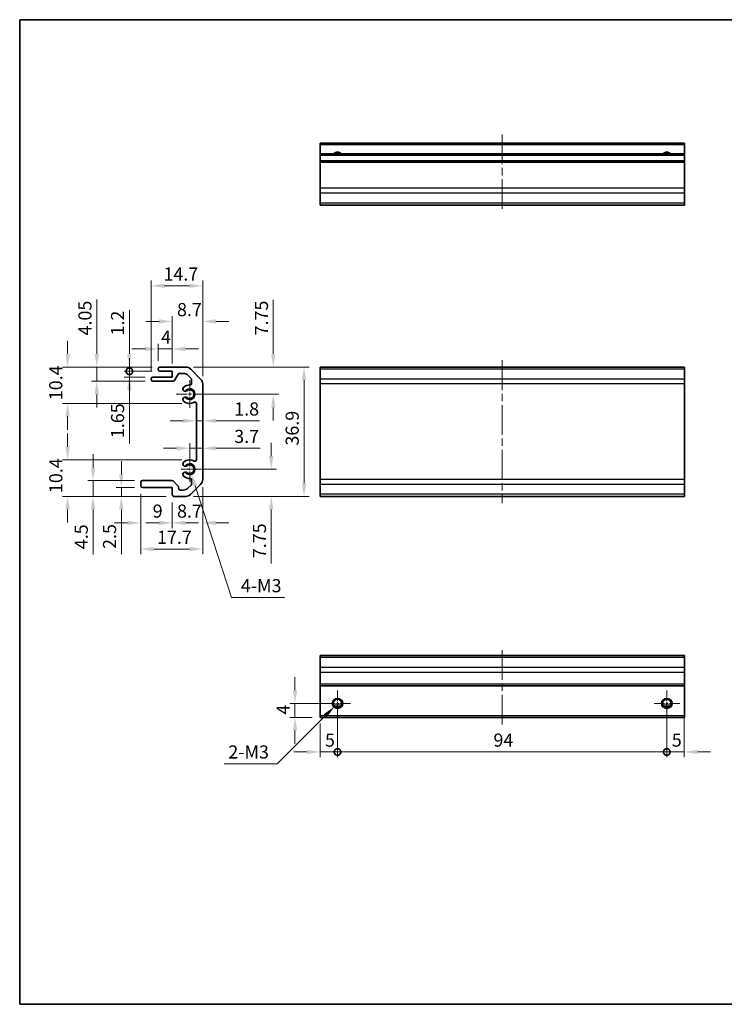
# Model space of a CAD drawing. Units: millimetres. Extents: x 44 to 3234, y 12 to 446.
# Drawn here: x 1237 to 1438, y 24 to 305 of the extents above; entities that cross this region are included whole.
import ezdxf

# ---------------------------------------------------------------- set-up
doc = ezdxf.new("R2010")
doc.units = ezdxf.units.MM
doc.header["$LTSCALE"] = 1.5
doc.linetypes.add('CHAIN', pattern=[0.3543, 0.2362, -0.0295, 0.0591, -0.0295])
doc.layers.get('Defpoints').update_dxf_attribs({"lineweight": 25})
for name, color, linetype, lineweight in [('Border (ISO)', 7, 'Continuous', 35), ('Center Mark (ISO)', 131, 'Continuous', 18), ('Centerline (ISO)', 131, 'Continuous', 18), ('Dimension (ISO)', 7, 'Continuous', 18), ('Dimension (ISO) @ 1', 7, 'Continuous', 18), ('Visible (ISO)', 7, 'Continuous', 35), ('Visible Narrow (ISO)', 7, 'Continuous', 25)]:
    doc.layers.add(name, color=color, linetype=linetype, lineweight=lineweight)
doc.styles.add('Note Text (TK)', font='txt')
doc.dimstyles.new('Default - Method 1b (TK)', dxfattribs={"dimscale": 1.5, "dimtxt": 2.5, "dimasz": 2.5, "dimexe": 1, "dimexo": 1.5, "dimgap": 1, "dimtad": 1, "dimtoh": 1, "dimrnd": 1e-08, "dimdsep": 46, "dimtxsty": 'Note Text (TK)', "dimcen": 0.09, "dimdle": 5, "dimclrd": 100, "dimclre": 100, "dimclrt": 7, "dimadec": 1, "dimazin": 1, "dimtfac": 1, "dimtmove": 0, "dimatfit": 3, "dimfxl": 1, "dimtolj": 1, "dimlwd": -1, "dimlwe": -1, "dimarcsym": 0})

# ---------------------------------------------------------------- blocks, each defined once
blk = doc.blocks.new('図面枠 tk図枠')
at = {"layer": 'Border (ISO)'}
for p, q in [((14.5, 289), (405.5, 289)), ((14.5, 289), (14.5, 8)), ((405.5, 289), (405.5, 8)), ((14.5, 8), (405.5, 8))]:
    blk.add_line(p, q, dxfattribs=at)
blk = doc.blocks.new('*D31')
at = {"layer": 'Defpoints', "color": 0}
for p in [(1283.91, 205.87), (1285.04, 198.12), (1308.89, 198.12)]:
    blk.add_point(p, dxfattribs=at)
at = {"layer": 'Dimension (ISO)', "color": 100}
for p, q in [((1308.89, 209.62), (1308.89, 225.05)), ((1286.16, 205.87), (1310.39, 205.87)), ((1287.29, 198.12), (1310.39, 198.12)), ((1308.89, 194.37), (1308.89, 190.62))]:
    blk.add_line(p, q, dxfattribs=at)
for points in [[(1308.26, 209.62), (1309.51, 209.62), (1308.89, 205.87)], [(1308.26, 194.37), (1309.51, 194.37), (1308.89, 198.12)]]:
    blk.add_solid(points, dxfattribs=at)
at = {"layer": 'Dimension (ISO)', "color": 7, "insert": (1305.51, 214.9), "char_height": 3.75, "attachment_point": 4, "rotation": 90, "style": 'Note Text (TK)'}
blk.add_mtext('\\A1;7.75', dxfattribs=at)
blk = doc.blocks.new('*D32')
at = {"layer": 'Defpoints', "color": 0}
for p in [(1283.91, 205.87), (1283.91, 168.97), (1317.67, 168.97)]:
    blk.add_point(p, dxfattribs=at)
at = {"layer": 'Dimension (ISO)', "color": 100}
for p, q in [((1286.16, 205.87), (1319.17, 205.87)), ((1317.67, 202.12), (1317.67, 172.72)), ((1286.16, 168.97), (1319.17, 168.97))]:
    blk.add_line(p, q, dxfattribs=at)
for points in [[(1317.04, 202.12), (1318.29, 202.12), (1317.67, 205.87)], [(1317.04, 172.72), (1318.29, 172.72), (1317.67, 168.97)]]:
    blk.add_solid(points, dxfattribs=at)
at = {"layer": 'Dimension (ISO)', "color": 7, "insert": (1314.29, 183.45), "char_height": 3.75, "attachment_point": 4, "rotation": 90, "style": 'Note Text (TK)'}
blk.add_mtext('\\A1;36.9', dxfattribs=at)
blk = doc.blocks.new('*D33')
at = {"layer": 'Defpoints', "color": 0}
for p in [(1286.94, 189.68), (1288.74, 190.52), (1288.74, 187.42)]:
    blk.add_point(p, dxfattribs=at)
at = {"layer": 'Dimension (ISO)', "color": 100}
for p, q in [((1283.19, 190.52), (1279.44, 190.52)), ((1286.94, 190.52), (1288.74, 190.52)), ((1292.49, 190.52), (1304.97, 190.52))]:
    blk.add_line(p, q, dxfattribs=at)
for points in [[(1283.19, 191.15), (1283.19, 189.9), (1286.94, 190.52)], [(1292.49, 191.15), (1292.49, 189.9), (1288.74, 190.52)]]:
    blk.add_solid(points, dxfattribs=at)
at = {"layer": 'Dimension (ISO)', "color": 7, "insert": (1297.74, 193.9), "char_height": 3.75, "attachment_point": 4, "style": 'Note Text (TK)'}
blk.add_mtext('\\A1;1.8', dxfattribs=at)
blk = doc.blocks.new('*D34')
at = {"layer": 'Defpoints', "color": 0}
for p in [(1288.74, 182.85), (1288.74, 182.69), (1285.04, 176.72)]:
    blk.add_point(p, dxfattribs=at)
at = {"layer": 'Dimension (ISO)', "color": 100}
for p, q in [((1281.29, 182.69), (1277.54, 182.69)), ((1285.04, 178.97), (1285.04, 184.19)), ((1285.04, 182.69), (1288.74, 182.69)), ((1292.49, 182.69), (1305.18, 182.69))]:
    blk.add_line(p, q, dxfattribs=at)
for points in [[(1281.29, 183.32), (1281.29, 182.07), (1285.04, 182.69)], [(1292.49, 183.32), (1292.49, 182.07), (1288.74, 182.69)]]:
    blk.add_solid(points, dxfattribs=at)
at = {"layer": 'Dimension (ISO)', "color": 7, "insert": (1297.74, 186.07), "char_height": 3.75, "attachment_point": 4, "style": 'Note Text (TK)'}
blk.add_mtext('\\A1;3.7', dxfattribs=at)
blk = doc.blocks.new('*D35')
at = {"layer": 'Defpoints', "color": 0}
for p in [(1280.04, 218.89), (1280.04, 204.67), (1288.74, 201.04)]:
    blk.add_point(p, dxfattribs=at)
at = {"layer": 'Dimension (ISO)', "color": 100}
for p, q in [((1280.04, 206.92), (1280.04, 220.39)), ((1288.74, 203.29), (1288.74, 220.39)), ((1276.29, 218.89), (1272.54, 218.89)), ((1292.49, 218.89), (1296.24, 218.89))]:
    blk.add_line(p, q, dxfattribs=at)
for points in [[(1276.29, 219.51), (1276.29, 218.26), (1280.04, 218.89)], [(1292.49, 219.51), (1292.49, 218.26), (1288.74, 218.89)]]:
    blk.add_solid(points, dxfattribs=at)
at = {"layer": 'Dimension (ISO)', "color": 7, "insert": (1281.41, 222.26), "char_height": 3.75, "attachment_point": 4, "style": 'Note Text (TK)'}
blk.add_mtext('\\A1;8.7', dxfattribs=at)
blk = doc.blocks.new('*D36')
at = {"layer": 'Defpoints', "color": 0}
for p in [(1280.04, 211.02), (1276.04, 205.37), (1280.04, 204.67)]:
    blk.add_point(p, dxfattribs=at)
at = {"layer": 'Dimension (ISO)', "color": 100}
for p, q in [((1272.29, 211.02), (1268.54, 211.02)), ((1276.04, 207.62), (1276.04, 212.52)), ((1276.04, 211.02), (1280.04, 211.02)), ((1280.04, 206.92), (1280.04, 212.52)), ((1283.79, 211.02), (1287.54, 211.02))]:
    blk.add_line(p, q, dxfattribs=at)
for points in [[(1272.29, 211.64), (1272.29, 210.39), (1276.04, 211.02)], [(1283.79, 211.64), (1283.79, 210.39), (1280.04, 211.02)]]:
    blk.add_solid(points, dxfattribs=at)
at = {"layer": 'Dimension (ISO)', "color": 7, "insert": (1276.86, 214.39), "char_height": 3.75, "attachment_point": 4, "style": 'Note Text (TK)'}
blk.add_mtext('\\A1;4', dxfattribs=at)
blk = doc.blocks.new('*D37')
at = {"layer": 'Defpoints', "color": 0}
for p in [(1274.04, 229.05), (1274.04, 202.52), (1288.74, 201.04)]:
    blk.add_point(p, dxfattribs=at)
at = {"layer": 'Dimension (ISO)', "color": 100}
for p, q in [((1274.04, 204.77), (1274.04, 230.55)), ((1288.74, 203.29), (1288.74, 230.55)), ((1284.99, 229.05), (1277.79, 229.05))]:
    blk.add_line(p, q, dxfattribs=at)
for points in [[(1277.79, 229.67), (1277.79, 228.42), (1274.04, 229.05)], [(1284.99, 229.67), (1284.99, 228.42), (1288.74, 229.05)]]:
    blk.add_solid(points, dxfattribs=at)
at = {"layer": 'Dimension (ISO)', "color": 7, "insert": (1277.54, 232.42), "char_height": 3.75, "attachment_point": 4, "style": 'Note Text (TK)'}
blk.add_mtext('\\A1;14.7', dxfattribs=at)
blk = doc.blocks.new('_DotSmall')
at = {"color": 0, "linetype": 'ByBlock', "const_width": 0.5}
blk.add_lwpolyline([(-0.0625, 0, 1), (0.0625, 0, 1)], format="xyb", close=True, dxfattribs=at)
blk = doc.blocks.new('*D38')
at = {"layer": 'Defpoints', "color": 0}
for p in [(1276.54, 205.87), (1267.82, 204.67), (1276.54, 204.67)]:
    blk.add_point(p, dxfattribs=at)
at = {"layer": 'Dimension (ISO)', "color": 100}
for p, q in [((1267.82, 209.62), (1267.82, 222.08)), ((1274.29, 205.87), (1266.32, 205.87)), ((1267.82, 204.67), (1267.82, 205.87)), ((1274.29, 204.67), (1266.32, 204.67)), ((1267.82, 204.67), (1267.82, 197.17))]:
    blk.add_line(p, q, dxfattribs=at)
blk.add_solid([(1267.19, 209.62), (1268.44, 209.62), (1267.82, 205.87)], dxfattribs=at)
at = {"layer": 'Dimension (ISO)', "color": 100, "xscale": 3.75, "yscale": 3.75, "zscale": 3.75, "rotation": 90}
blk.add_blockref('_DotSmall', (1267.82, 204.67), dxfattribs=at)
at = {"layer": 'Dimension (ISO)', "color": 7, "insert": (1264.44, 214.87), "char_height": 3.75, "attachment_point": 4, "rotation": 90, "style": 'Note Text (TK)'}
blk.add_mtext('\\A1;1.2', dxfattribs=at)
blk = doc.blocks.new('*D39')
at = {"layer": 'Defpoints', "color": 0}
for p in [(1267.82, 203.02), (1274.54, 203.02), (1276.54, 204.67)]:
    blk.add_point(p, dxfattribs=at)
at = {"layer": 'Dimension (ISO)', "color": 100}
for p, q in [((1267.82, 204.67), (1267.82, 208.42)), ((1274.29, 204.67), (1266.32, 204.67)), ((1272.29, 203.02), (1266.32, 203.02)), ((1267.82, 204.67), (1267.82, 203.02)), ((1267.82, 199.27), (1267.82, 184.08))]:
    blk.add_line(p, q, dxfattribs=at)
blk.add_solid([(1267.19, 199.27), (1268.44, 199.27), (1267.82, 203.02)], dxfattribs=at)
at = {"layer": 'Dimension (ISO)', "color": 100, "xscale": 3.75, "yscale": 3.75, "zscale": 3.75, "rotation": 270}
blk.add_blockref('_DotSmall', (1267.82, 204.67), dxfattribs=at)
at = {"layer": 'Dimension (ISO)', "color": 7, "insert": (1264.44, 185.58), "char_height": 3.75, "attachment_point": 4, "rotation": 90, "style": 'Note Text (TK)'}
blk.add_mtext('\\A1;1.65', dxfattribs=at)
blk = doc.blocks.new('*D40')
at = {"layer": 'Defpoints', "color": 0}
for p in [(1276.54, 205.87), (1258.51, 201.82), (1274.54, 201.82)]:
    blk.add_point(p, dxfattribs=at)
at = {"layer": 'Dimension (ISO)', "color": 100}
for p, q in [((1258.51, 209.62), (1258.51, 225.19)), ((1274.29, 205.87), (1257.01, 205.87)), ((1258.51, 201.82), (1258.51, 205.87)), ((1272.29, 201.82), (1257.01, 201.82)), ((1258.51, 198.07), (1258.51, 194.32))]:
    blk.add_line(p, q, dxfattribs=at)
for points in [[(1257.88, 209.62), (1259.13, 209.62), (1258.51, 205.87)], [(1257.88, 198.07), (1259.13, 198.07), (1258.51, 201.82)]]:
    blk.add_solid(points, dxfattribs=at)
at = {"layer": 'Dimension (ISO)', "color": 7, "insert": (1255.13, 214.87), "char_height": 3.75, "attachment_point": 4, "rotation": 90, "style": 'Note Text (TK)'}
blk.add_mtext('\\A1;4.05', dxfattribs=at)
blk = doc.blocks.new('*D41')
at = {"layer": 'Defpoints', "color": 0}
for p in [(1276.54, 205.87), (1250.19, 195.47), (1285.04, 195.47)]:
    blk.add_point(p, dxfattribs=at)
at = {"layer": 'Dimension (ISO)', "color": 100}
for p, q in [((1250.19, 209.62), (1250.19, 213.37)), ((1274.29, 205.87), (1248.69, 205.87)), ((1282.79, 195.47), (1248.69, 195.47)), ((1250.19, 191.72), (1250.19, 187.97))]:
    blk.add_line(p, q, dxfattribs=at)
for points in [[(1249.56, 209.62), (1250.81, 209.62), (1250.19, 205.87)], [(1249.56, 191.72), (1250.81, 191.72), (1250.19, 195.47)]]:
    blk.add_solid(points, dxfattribs=at)
at = {"layer": 'Dimension (ISO)', "color": 7, "insert": (1246.81, 196.4), "char_height": 3.75, "attachment_point": 4, "rotation": 90, "style": 'Note Text (TK)'}
blk.add_mtext('\\A1;10.4', dxfattribs=at)
blk = doc.blocks.new('*D42')
at = {"layer": 'Defpoints', "color": 0}
for p in [(1288.74, 173.8), (1280.04, 169.47), (1280.04, 161.39)]:
    blk.add_point(p, dxfattribs=at)
at = {"layer": 'Dimension (ISO)', "color": 100}
for p, q in [((1288.74, 171.55), (1288.74, 159.89)), ((1280.04, 167.22), (1280.04, 159.89)), ((1276.29, 161.39), (1272.54, 161.39)), ((1292.49, 161.39), (1296.24, 161.39))]:
    blk.add_line(p, q, dxfattribs=at)
for points in [[(1276.29, 162.01), (1276.29, 160.76), (1280.04, 161.39)], [(1292.49, 162.01), (1292.49, 160.76), (1288.74, 161.39)]]:
    blk.add_solid(points, dxfattribs=at)
at = {"layer": 'Dimension (ISO)', "color": 7, "insert": (1281.41, 164.76), "char_height": 3.75, "attachment_point": 4, "style": 'Note Text (TK)'}
blk.add_mtext('\\A1;8.7', dxfattribs=at)
blk = doc.blocks.new('*D43')
at = {"layer": 'Defpoints', "color": 0}
for p in [(1271.04, 171.97), (1280.04, 169.47), (1271.04, 161.39)]:
    blk.add_point(p, dxfattribs=at)
at = {"layer": 'Dimension (ISO)', "color": 100}
for p, q in [((1271.04, 169.72), (1271.04, 159.89)), ((1280.04, 167.22), (1280.04, 159.89)), ((1267.29, 161.39), (1263.54, 161.39)), ((1283.79, 161.39), (1287.54, 161.39))]:
    blk.add_line(p, q, dxfattribs=at)
for points in [[(1267.29, 162.01), (1267.29, 160.76), (1271.04, 161.39)], [(1283.79, 162.01), (1283.79, 160.76), (1280.04, 161.39)]]:
    blk.add_solid(points, dxfattribs=at)
at = {"layer": 'Dimension (ISO)', "color": 7, "insert": (1274.47, 164.76), "char_height": 3.75, "attachment_point": 4, "style": 'Note Text (TK)'}
blk.add_mtext('\\A1;9', dxfattribs=at)
blk = doc.blocks.new('*D44')
at = {"layer": 'Defpoints', "color": 0}
for p in [(1271.04, 171.97), (1288.74, 173.8), (1271.04, 153.92)]:
    blk.add_point(p, dxfattribs=at)
at = {"layer": 'Dimension (ISO)', "color": 100}
for p, q in [((1288.74, 171.55), (1288.74, 152.42)), ((1271.04, 169.72), (1271.04, 152.42)), ((1284.99, 153.92), (1274.79, 153.92))]:
    blk.add_line(p, q, dxfattribs=at)
for points in [[(1274.79, 154.54), (1274.79, 153.29), (1271.04, 153.92)], [(1284.99, 154.54), (1284.99, 153.29), (1288.74, 153.92)]]:
    blk.add_solid(points, dxfattribs=at)
at = {"layer": 'Dimension (ISO)', "color": 7, "insert": (1275.7, 157.29), "char_height": 3.75, "attachment_point": 4, "style": 'Note Text (TK)'}
blk.add_mtext('\\A1;17.7', dxfattribs=at)
blk = doc.blocks.new('*D45')
at = {"layer": 'Defpoints', "color": 0}
for p in [(1265.52, 171.47), (1271.54, 171.47), (1280.54, 168.97)]:
    blk.add_point(p, dxfattribs=at)
at = {"layer": 'Dimension (ISO)', "color": 100}
for p, q in [((1265.52, 175.22), (1265.52, 178.97)), ((1269.29, 171.47), (1264.02, 171.47)), ((1265.52, 171.47), (1265.52, 168.97)), ((1278.29, 168.97), (1264.02, 168.97)), ((1265.52, 165.22), (1265.52, 152.46))]:
    blk.add_line(p, q, dxfattribs=at)
for points in [[(1264.9, 175.22), (1266.15, 175.22), (1265.52, 171.47)], [(1264.9, 165.22), (1266.15, 165.22), (1265.52, 168.97)]]:
    blk.add_solid(points, dxfattribs=at)
at = {"layer": 'Dimension (ISO)', "color": 7, "insert": (1262.15, 153.96), "char_height": 3.75, "attachment_point": 4, "rotation": 90, "style": 'Note Text (TK)'}
blk.add_mtext('\\A1;2.5', dxfattribs=at)
blk = doc.blocks.new('*D46')
at = {"layer": 'Defpoints', "color": 0}
for p in [(1257.44, 173.47), (1271.54, 173.47), (1280.54, 168.97)]:
    blk.add_point(p, dxfattribs=at)
at = {"layer": 'Dimension (ISO)', "color": 100}
for p, q in [((1257.44, 177.22), (1257.44, 180.97)), ((1269.29, 173.47), (1255.94, 173.47)), ((1257.44, 173.47), (1257.44, 168.97)), ((1278.29, 168.97), (1255.94, 168.97)), ((1257.44, 165.22), (1257.44, 152.38))]:
    blk.add_line(p, q, dxfattribs=at)
for points in [[(1256.82, 177.22), (1258.07, 177.22), (1257.44, 173.47)], [(1256.82, 165.22), (1258.07, 165.22), (1257.44, 168.97)]]:
    blk.add_solid(points, dxfattribs=at)
at = {"layer": 'Dimension (ISO)', "color": 7, "insert": (1254.07, 153.88), "char_height": 3.75, "attachment_point": 4, "rotation": 90, "style": 'Note Text (TK)'}
blk.add_mtext('\\A1;4.5', dxfattribs=at)
blk = doc.blocks.new('*D47')
at = {"layer": 'Defpoints', "color": 0}
for p in [(1250.19, 179.37), (1285.04, 179.37), (1280.54, 168.97)]:
    blk.add_point(p, dxfattribs=at)
at = {"layer": 'Dimension (ISO)', "color": 100}
for p, q in [((1250.19, 183.12), (1250.19, 186.87)), ((1282.79, 179.37), (1248.69, 179.37)), ((1278.29, 168.97), (1248.69, 168.97)), ((1250.19, 165.22), (1250.19, 161.47))]:
    blk.add_line(p, q, dxfattribs=at)
for points in [[(1249.56, 183.12), (1250.81, 183.12), (1250.19, 179.37)], [(1249.56, 165.22), (1250.81, 165.22), (1250.19, 168.97)]]:
    blk.add_solid(points, dxfattribs=at)
at = {"layer": 'Dimension (ISO)', "color": 7, "insert": (1246.81, 169.9), "char_height": 3.75, "attachment_point": 4, "rotation": 90, "style": 'Note Text (TK)'}
blk.add_mtext('\\A1;10.4', dxfattribs=at)
blk = doc.blocks.new('*D48')
at = {"layer": 'Defpoints', "color": 0}
for p in [(1315.09, 109.86), (1327.23, 109.86), (1322.23, 105.86)]:
    blk.add_point(p, dxfattribs=at)
at = {"layer": 'Dimension (ISO)', "color": 100}
for p, q in [((1315.09, 113.61), (1315.09, 117.36)), ((1324.98, 109.86), (1313.59, 109.86)), ((1315.09, 105.86), (1315.09, 109.86)), ((1319.98, 105.86), (1313.59, 105.86)), ((1315.09, 102.11), (1315.09, 98.36))]:
    blk.add_line(p, q, dxfattribs=at)
for points in [[(1314.47, 113.61), (1315.72, 113.61), (1315.09, 109.86)], [(1314.47, 102.11), (1315.72, 102.11), (1315.09, 105.86)]]:
    blk.add_solid(points, dxfattribs=at)
at = {"layer": 'Dimension (ISO)', "color": 7, "insert": (1311.72, 106.68), "char_height": 3.75, "attachment_point": 4, "rotation": 90, "style": 'Note Text (TK)'}
blk.add_mtext('\\A1;4', dxfattribs=at)
blk = doc.blocks.new('*D49')
at = {"layer": 'Defpoints', "color": 0}
for p in [(1327.23, 109.86), (1322.23, 106.36), (1327.23, 96.02)]:
    blk.add_point(p, dxfattribs=at)
at = {"layer": 'Dimension (ISO)', "color": 100}
for p, q in [((1327.23, 107.61), (1327.23, 94.52)), ((1322.23, 104.11), (1322.23, 94.52)), ((1318.48, 96.02), (1314.73, 96.02)), ((1322.23, 96.02), (1327.23, 96.02)), ((1327.23, 96.02), (1330.98, 96.02))]:
    blk.add_line(p, q, dxfattribs=at)
blk.add_solid([(1318.48, 96.65), (1318.48, 95.4), (1322.23, 96.02)], dxfattribs=at)
at = {"layer": 'Dimension (ISO)', "color": 100, "xscale": 3.75, "yscale": 3.75, "zscale": 3.75, "rotation": 180}
blk.add_blockref('_DotSmall', (1327.23, 96.02), dxfattribs=at)
at = {"layer": 'Dimension (ISO)', "color": 7, "insert": (1323.65, 99.4), "char_height": 3.75, "attachment_point": 4, "style": 'Note Text (TK)'}
blk.add_mtext('\\A1;5', dxfattribs=at)
blk = doc.blocks.new('*D50')
at = {"layer": 'Defpoints', "color": 0}
for p in [(1327.23, 109.86), (1421.23, 109.86), (1421.23, 96.02)]:
    blk.add_point(p, dxfattribs=at)
at = {"layer": 'Dimension (ISO)', "color": 100}
for p, q in [((1327.23, 107.61), (1327.23, 94.52)), ((1421.23, 107.61), (1421.23, 94.52)), ((1327.23, 96.02), (1421.23, 96.02))]:
    blk.add_line(p, q, dxfattribs=at)
at = {"layer": 'Dimension (ISO)', "color": 100, "xscale": 3.75, "yscale": 3.75, "zscale": 3.75, "rotation": 180}
blk.add_blockref('_DotSmall', (1327.23, 96.02), dxfattribs=at)
at = {"layer": 'Dimension (ISO)', "color": 100, "xscale": 3.75, "yscale": 3.75, "zscale": 3.75}
blk.add_blockref('_DotSmall', (1421.23, 96.02), dxfattribs=at)
at = {"layer": 'Dimension (ISO)', "color": 7, "insert": (1371.74, 99.4), "char_height": 3.75, "attachment_point": 4, "style": 'Note Text (TK)'}
blk.add_mtext('\\A1;94', dxfattribs=at)
blk = doc.blocks.new('*D51')
at = {"layer": 'Defpoints', "color": 0}
for p in [(1421.23, 109.86), (1426.23, 109.36), (1426.23, 96.02)]:
    blk.add_point(p, dxfattribs=at)
at = {"layer": 'Dimension (ISO)', "color": 100}
for p, q in [((1421.23, 107.61), (1421.23, 94.52)), ((1426.23, 107.11), (1426.23, 94.52)), ((1421.23, 96.02), (1417.48, 96.02)), ((1421.23, 96.02), (1426.23, 96.02)), ((1429.98, 96.02), (1433.73, 96.02))]:
    blk.add_line(p, q, dxfattribs=at)
blk.add_solid([(1429.98, 96.65), (1429.98, 95.4), (1426.23, 96.02)], dxfattribs=at)
at = {"layer": 'Dimension (ISO)', "color": 100, "xscale": 3.75, "yscale": 3.75, "zscale": 3.75}
blk.add_blockref('_DotSmall', (1421.23, 96.02), dxfattribs=at)
at = {"layer": 'Dimension (ISO)', "color": 7, "insert": (1422.65, 99.4), "char_height": 3.75, "attachment_point": 4, "style": 'Note Text (TK)'}
blk.add_mtext('\\A1;5', dxfattribs=at)
blk = doc.blocks.new('*D52')
at = {"layer": 'Defpoints', "color": 0}
for p in [(1328.1, 110.73), (1326.37, 108.99)]:
    blk.add_point(p, dxfattribs=at)
at = {"layer": 'Dimension (ISO)', "color": 100}
for p, q in [((1327.1, 109.86), (1327.37, 109.86)), ((1327.23, 109.73), (1327.23, 110)), ((1310.02, 92.64), (1323.71, 106.34)), ((1294.9, 92.64), (1310.02, 92.64))]:
    blk.add_line(p, q, dxfattribs=at)
blk.add_solid([(1323.27, 106.78), (1324.16, 105.9), (1326.37, 108.99)], dxfattribs=at)
at = {"layer": 'Dimension (ISO)', "color": 7, "insert": (1294.9, 96.02), "char_height": 3.75, "attachment_point": 4, "style": 'Note Text (TK)'}
blk.add_mtext('\\A1; 2-M3', dxfattribs=at)
blk = doc.blocks.new('*D53')
at = {"layer": 'Defpoints', "color": 0}
for p in [(1285.04, 176.72), (1285.44, 175.51)]:
    blk.add_point(p, dxfattribs=at)
at = {"layer": 'Dimension (ISO)', "color": 100}
for p, q in [((1296.99, 140.1), (1286.6, 171.94)), ((1312.1, 140.1), (1296.99, 140.1))]:
    blk.add_line(p, q, dxfattribs=at)
blk.add_solid([(1287.19, 172.14), (1286, 171.75), (1285.44, 175.51)], dxfattribs=at)
at = {"layer": 'Dimension (ISO)', "color": 7, "insert": (1298.49, 143.47), "char_height": 3.75, "attachment_point": 4, "style": 'Note Text (TK)'}
blk.add_mtext('\\A1; 4-M3', dxfattribs=at)
blk = doc.blocks.new('*D55')
at = {"layer": 'Defpoints', "color": 0}
for p in [(1285.04, 176.72), (1283.91, 168.97), (1308.31, 168.97)]:
    blk.add_point(p, dxfattribs=at)
at = {"layer": 'Dimension (ISO)', "color": 100}
for p, q in [((1308.31, 180.47), (1308.31, 184.22)), ((1287.29, 176.72), (1309.81, 176.72)), ((1286.16, 168.97), (1309.81, 168.97)), ((1308.31, 165.22), (1308.31, 149.82))]:
    blk.add_line(p, q, dxfattribs=at)
for points in [[(1307.69, 180.47), (1308.94, 180.47), (1308.31, 176.72)], [(1307.69, 165.22), (1308.94, 165.22), (1308.31, 168.97)]]:
    blk.add_solid(points, dxfattribs=at)
at = {"layer": 'Dimension (ISO)', "color": 7, "insert": (1304.94, 151.32), "char_height": 3.75, "attachment_point": 4, "rotation": 90, "style": 'Note Text (TK)'}
blk.add_mtext('\\A1;7.75', dxfattribs=at)

msp = doc.modelspace()

# ---------------------------------------------------------------- linework, layer by layer
at = {"layer": 'Center Mark (ISO)', "linetype": 'CHAIN', "ltscale": 8.990679}
for p, q in [((1285.0403, 202.1661), (1285.0403, 194.0751)), ((1289.0858, 198.1206), (1280.9948, 198.1206))]:
    msp.add_line(p, q, dxfattribs=at)
at = {"layer": 'Center Mark (ISO)', "linetype": 'CHAIN', "ltscale": 8.389516}
msp.add_line((1285.0403, 180.4956), (1285.0403, 172.9456), dxfattribs=at)
at = {"layer": 'Center Mark (ISO)', "linetype": 'CHAIN', "ltscale": 6.972726}
msp.add_line((1288.8153, 176.7206), (1282.5403, 176.7206), dxfattribs=at)
at = {"layer": 'Center Mark (ISO)', "linetype": 'CHAIN', "ltscale": 8.288396}
for p, q in [((1327.2345, 113.5903), (1327.2345, 106.1313)), ((1421.2345, 113.5903), (1421.2345, 106.1313)), ((1330.964, 109.8608), (1323.505, 109.8608)), ((1424.964, 109.8608), (1417.505, 109.8608))]:
    msp.add_line(p, q, dxfattribs=at)
at = {"layer": 'Centerline (ISO)', "linetype": 'CHAIN', "ltscale": 23.990969}
for p, q in [((1374.2345, 272.2439), (1374.2345, 250.1297)), ((1374.2345, 207.7848), (1374.2345, 167.0564)), ((1374.2345, 103.8608), (1374.2345, 125.475))]:
    msp.add_line(p, q, dxfattribs=at)
at = {"layer": 'Visible (ISO)'}
for p, q in [((1426.2345, 269.7439), (1322.2345, 269.7439)), ((1322.2345, 269.7439), (1322.2345, 269.2439)), ((1322.2345, 266.7439), (1322.2345, 269.2439)), ((1426.2345, 269.7439), (1426.2345, 269.2439)), ((1426.2345, 266.7439), (1426.2345, 269.2439)), ((1426.2345, 266.7439), (1322.2345, 266.7439)), ((1322.2345, 266.7439), (1322.2345, 266.2439)), ((1322.2345, 264.7439), (1322.2345, 266.2439)), ((1426.2345, 264.7439), (1322.2345, 264.7439)), ((1322.2345, 264.7439), (1322.2345, 264.2439)), ((1322.2345, 256.8723), (1322.2345, 264.2439)), ((1426.2345, 266.7439), (1426.2345, 266.2439)), ((1426.2345, 264.7439), (1426.2345, 266.2439)), ((1426.2345, 264.7439), (1426.2345, 264.2439)), ((1426.2345, 256.8723), (1426.2345, 264.2439)), ((1322.2345, 256.8723), (1322.2345, 255.4581)), ((1426.2345, 256.8723), (1426.2345, 255.4581)), ((1322.2345, 252.6297), (1322.2345, 255.4581)), ((1426.2345, 252.6297), (1426.2345, 255.4581)), ((1322.2345, 252.6297), (1322.2345, 252.0439)), ((1426.2345, 252.0439), (1322.2345, 252.0439)), ((1426.2345, 252.6297), (1426.2345, 252.0439)), ((1276.0403, 205.3706), (1276.0403, 205.1706)), ((1283.9118, 205.8706), (1276.5403, 205.8706)), ((1288.1545, 202.4564), (1285.326, 205.2848)), ((1426.2345, 205.8706), (1322.2345, 205.8706)), ((1322.2345, 205.8706), (1322.2345, 205.2848)), ((1322.2345, 202.4564), (1322.2345, 205.2848)), ((1426.2345, 205.8706), (1426.2345, 205.2848)), ((1426.2345, 202.4564), (1426.2345, 205.2848)), ((1274.0403, 202.5206), (1274.0403, 202.3206)), ((1280.0403, 203.0206), (1274.5403, 203.0206)), ((1276.5403, 204.6706), (1280.0403, 204.6706)), ((1280.0403, 204.6706), (1280.0403, 203.0206)), ((1280.6846, 202.0705), (1281.6959, 203.8207)), ((1282.1288, 204.0706), (1283.1662, 204.0706)), ((1284.5805, 203.4848), (1285.4231, 202.6422)), ((1285.5403, 202.3593), (1285.5403, 201.169)), ((1322.2345, 202.4564), (1322.2345, 201.0422)), ((1426.2345, 202.4564), (1426.2345, 201.0422)), ((1274.5403, 201.8206), (1280.2517, 201.8206)), ((1288.7403, 173.799), (1288.7403, 201.0422)), ((1322.2345, 173.799), (1322.2345, 201.0422)), ((1426.2345, 173.799), (1426.2345, 201.0422)), ((1283.4022, 199.0663), (1283.4711, 199.0266)), ((1283.4711, 197.2146), (1283.4022, 197.1749)), ((1286.9403, 195.4649), (1286.9403, 179.3763)), ((1283.4022, 177.6663), (1283.4711, 177.6266)), ((1283.4711, 175.8146), (1283.4022, 175.7749)), ((1271.0403, 172.9706), (1271.0403, 171.9706)), ((1279.9959, 173.4706), (1271.5403, 173.4706)), ((1271.5403, 171.4706), (1280.0403, 171.4706)), ((1280.0403, 171.4706), (1280.0403, 169.4706)), ((1281.7231, 171.9091), (1280.2787, 173.3534)), ((1281.8403, 171.2706), (1281.8403, 171.6262)), ((1285.4231, 172.199), (1284.5805, 171.3564)), ((1285.326, 169.5564), (1288.1545, 172.3848)), ((1285.5403, 173.6722), (1285.5403, 172.4819)), ((1322.2345, 173.799), (1322.2345, 172.3848)), ((1322.2345, 169.5564), (1322.2345, 172.3848)), ((1426.2345, 173.799), (1426.2345, 172.3848)), ((1426.2345, 169.5564), (1426.2345, 172.3848)), ((1280.5403, 168.9706), (1283.9118, 168.9706)), ((1283.1662, 170.7706), (1282.3403, 170.7706)), ((1322.2345, 169.5564), (1322.2345, 168.9706)), ((1426.2345, 168.9706), (1322.2345, 168.9706)), ((1426.2345, 169.5564), (1426.2345, 168.9706)), ((1426.2345, 123.5608), (1322.2345, 123.5608)), ((1322.2345, 123.5608), (1322.2345, 122.975)), ((1322.2345, 120.1466), (1322.2345, 122.975)), ((1426.2345, 123.5608), (1426.2345, 122.975)), ((1426.2345, 120.1466), (1426.2345, 122.975)), ((1322.2345, 120.1466), (1322.2345, 118.7324)), ((1322.2345, 115.3608), (1322.2345, 118.7324)), ((1426.2345, 120.1466), (1426.2345, 118.7324)), ((1426.2345, 115.3608), (1426.2345, 118.7324)), ((1322.2345, 115.3608), (1322.2345, 114.8608)), ((1426.2345, 115.3608), (1426.2345, 114.8608)), ((1426.2345, 114.8608), (1322.2345, 114.8608)), ((1322.2345, 106.3608), (1322.2345, 114.8608)), ((1426.2345, 106.3608), (1426.2345, 114.8608)), ((1327.9498, 108.8608), (1326.5192, 108.8608)), ((1421.9498, 108.8608), (1420.5192, 108.8608)), ((1322.2345, 106.3608), (1322.2345, 105.8608)), ((1426.2345, 105.8608), (1322.2345, 105.8608)), ((1426.2345, 106.3608), (1426.2345, 105.8608))]:
    msp.add_line(p, q, dxfattribs=at)
for centre in [(1327.2345, 109.8608), (1421.2345, 109.8608)]:
    msp.add_circle(centre, 1.2295, dxfattribs=at)
for centre, radius, start, end in [((1327.2345, 265.7439), 1.2295, 54.423431, 125.576569), ((1421.2345, 265.7439), 1.2295, 54.423431, 125.576569), ((1276.5403, 205.3706), 0.5, 90, 180), ((1276.5403, 205.1706), 0.5, 180, 270), ((1283.9118, 203.8706), 2, 45, 90), ((1274.5403, 202.5206), 0.5, 90, 180), ((1274.5403, 202.3206), 0.5, 180, 270), ((1282.1288, 203.5706), 0.5, 90, 149.981633), ((1283.1662, 202.0706), 2, 45, 90), ((1285.1403, 202.3593), 0.4, 0, 45), ((1286.7403, 201.0422), 2, 0, 45), ((1280.2517, 202.3206), 0.5, 270, 329.981633), ((1283.7272, 199.6292), 0.65, 131.034425, 240), ((1285.0403, 198.1206), 2.65, 88.121113, 131.034425), ((1285.1403, 201.169), 0.4, 268.121113, 0), ((1283.7272, 196.612), 0.65, 120, 228.965575), ((1283.7961, 199.5895), 0.65, 240, 310.265485), ((1283.7961, 196.6517), 0.65, 49.734515, 120), ((1285.0403, 198.1206), 1.275, 229.734515, 130.265485), ((1285.0403, 198.1206), 2.65, 228.965575, 299.459175), ((1286.5403, 195.4649), 0.4, 0, 119.459175), ((1283.7272, 178.2292), 0.65, 131.034425, 240), ((1285.0403, 176.7206), 2.65, 60.540825, 131.034425), ((1283.7961, 178.1895), 0.65, 240, 310.265485), ((1285.0403, 176.7206), 1.275, 229.734515, 130.265485), ((1286.5403, 179.3763), 0.4, 240.540825, 0), ((1283.7272, 175.212), 0.65, 120, 228.965575), ((1285.0403, 176.7206), 2.65, 228.965575, 271.878887), ((1283.7961, 175.2517), 0.65, 49.734515, 120), ((1271.5403, 172.9706), 0.5, 90, 180), ((1271.5403, 171.9706), 0.5, 180, 270), ((1279.9959, 173.0706), 0.4, 45, 90), ((1281.4403, 171.6262), 0.4, 0, 45), ((1285.1403, 173.6722), 0.4, 0, 91.878887), ((1285.1403, 172.4819), 0.4, 315, 0), ((1286.7403, 173.799), 2, 315, 0), ((1280.5403, 169.4706), 0.5, 180, 270), ((1282.3403, 171.2706), 0.5, 180, 270), ((1283.1662, 172.7706), 2, 270, 315), ((1283.9118, 170.9706), 2, 270, 315)]:
    msp.add_arc(centre, radius, start, end, dxfattribs=at)
at = {"layer": 'Visible Narrow (ISO)'}
for p, q in [((1426.2345, 269.2439), (1322.2345, 269.2439)), ((1426.2345, 266.2439), (1322.2345, 266.2439)), ((1426.2345, 264.2439), (1322.2345, 264.2439)), ((1426.2345, 256.8723), (1322.2345, 256.8723)), ((1426.2345, 255.4581), (1322.2345, 255.4581)), ((1426.2345, 252.6297), (1322.2345, 252.6297)), ((1426.2345, 205.2848), (1322.2345, 205.2848)), ((1426.2345, 202.4564), (1322.2345, 202.4564)), ((1426.2345, 201.0422), (1322.2345, 201.0422)), ((1426.2345, 173.799), (1322.2345, 173.799)), ((1426.2345, 172.3848), (1322.2345, 172.3848)), ((1426.2345, 169.5564), (1322.2345, 169.5564)), ((1426.2345, 122.975), (1322.2345, 122.975)), ((1426.2345, 120.1466), (1322.2345, 120.1466)), ((1426.2345, 118.7324), (1322.2345, 118.7324)), ((1426.2345, 115.3608), (1322.2345, 115.3608)), ((1328.3577, 109.3608), (1326.1113, 109.3608)), ((1422.3577, 109.3608), (1420.1113, 109.3608)), ((1426.2345, 106.3608), (1322.2345, 106.3608))]:
    msp.add_line(p, q, dxfattribs=at)
for centre in [(1327.2345, 109.8608), (1421.2345, 109.8608)]:
    msp.add_circle(centre, 1.5, dxfattribs=at)
for centre, radius, start, end in [((1327.2345, 265.7439), 1.5, 41.810315, 138.189685), ((1421.2345, 265.7439), 1.5, 41.810315, 138.189685), ((1285.0403, 198.1206), 1.5455, 212.135915, 147.864085), ((1285.0403, 176.7206), 1.5455, 212.135915, 147.864085)]:
    msp.add_arc(centre, radius, start, end, dxfattribs=at)

# ---------------------------------------------------------------- block references
msp.add_blockref('図面枠 tk図枠', (1222, 16))

# ---------------------------------------------------------------- dimensions: what is measured, and where the dimension line sits
at = {"layer": 'Dimension (ISO) @ 1', "color": 100}
for base, p1, p2, override, picture, middle in [((1274.0403, 229.0461), (1288.7403, 201.0422), (1274.0403, 202.5206), {"dimscale": 1, "dimtxt": 3.75, "dimasz": 3.75, "dimexe": 1.5, "dimexo": 2.25, "dimgap": 1.5, "dimtoh": 0, "dimcen": 0.135, "dimtix": 0, "dimtofl": 0, "dimtmove": 0, "dimatfit": 1}, '*D37', (1281.7315, 229.0461)), ((1280.0403, 218.8892), (1288.7403, 201.0422), (1280.0403, 204.6706), {"dimscale": 1, "dimtxt": 3.75, "dimasz": 3.75, "dimexe": 1.5, "dimexo": 2.25, "dimgap": 1.5, "dimtoh": 0, "dimcen": 0.135, "dimtix": 0, "dimtofl": 0, "dimtmove": 0, "dimatfit": 1}, '*D35', (1284.3903, 218.8892)), ((1288.7403, 182.6926), (1285.0403, 176.7206), (1288.7403, 182.8458), {"dimscale": 1, "dimtxt": 3.75, "dimasz": 3.75, "dimexe": 1.5, "dimexo": 2.25, "dimgap": 1.5, "dimtoh": 0, "dimdec": 2, "dimcen": 0.135, "dimse2": 1, "dimtp": 0, "dimtm": 0, "dimtdec": 2, "dimtix": 0, "dimtofl": 1, "dimtmove": 0, "dimatfit": 1}, '*D34', (1300.7126, 182.6926)), ((1271.0403, 153.9184), (1288.7403, 173.799), (1271.0403, 171.9706), {"dimscale": 1, "dimtxt": 3.75, "dimasz": 3.75, "dimexe": 1.5, "dimexo": 2.25, "dimgap": 1.5, "dimtoh": 0, "dimdec": 2, "dimcen": 0.135, "dimtp": 0, "dimtm": 0, "dimtdec": 2, "dimtix": 0, "dimtofl": 0, "dimtmove": 0, "dimatfit": 1}, '*D44', (1279.8903, 153.9184)), ((1327.2345, 96.024), (1322.2345, 106.3608), (1327.2345, 109.8608), {"dimscale": 1, "dimtxt": 3.75, "dimasz": 3.75, "dimexe": 1.5, "dimexo": 2.25, "dimgap": 1.5, "dimtoh": 0, "dimdec": 2, "dimblk2": 'DotSmall', "dimsah": 1, "dimcen": 0.135, "dimdle": 0, "dimtp": 0, "dimtm": 0, "dimtdec": 2, "dimtix": 0, "dimtofl": 1, "dimtmove": 0, "dimatfit": 1}, '*D49', (1324.7345, 96.024))]:
    dim = msp.add_linear_dim(base=base, p1=p1, p2=p2, dimstyle='Default - Method 1b (TK)', override=override, dxfattribs=at)
    dim.commit()
    dim.dimension.update_dxf_attribs({"geometry": picture, "text_midpoint": middle, "dimtype": 128})
for base, p1, p2, angle, override, picture, middle in [((1258.506, 201.8206), (1276.5403, 205.8706), (1274.5403, 201.8206), 90, {"dimscale": 1, "dimtxt": 3.75, "dimasz": 3.75, "dimexe": 1.5, "dimexo": 2.25, "dimgap": 1.5, "dimtoh": 0, "dimdec": 2, "dimcen": 0.135, "dimtp": 0, "dimtm": 0, "dimtdec": 2, "dimtix": 0, "dimtofl": 1, "dimtmove": 0, "dimatfit": 1}, '*D40', (1258.506, 219.2811)), ((1308.8884, 198.1206), (1283.9118, 205.8706), (1285.0403, 198.1206), 90, {"dimscale": 1, "dimtxt": 3.75, "dimasz": 3.75, "dimexe": 1.5, "dimexo": 2.25, "dimgap": 1.5, "dimtoh": 0, "dimcen": 0.135, "dimtix": 0, "dimtofl": 0, "dimtmove": 0, "dimatfit": 2}, '*D31', (1308.8884, 219.2282)), ((1267.8189, 204.6706), (1276.5403, 205.8706), (1276.5403, 204.6706), 90, {"dimscale": 1, "dimtxt": 3.75, "dimasz": 3.75, "dimexe": 1.5, "dimexo": 2.25, "dimgap": 1.5, "dimtoh": 0, "dimdec": 2, "dimblk2": 'DotSmall', "dimsah": 1, "dimcen": 0.135, "dimdle": 0, "dimtp": 0, "dimtm": 0, "dimtdec": 2, "dimtix": 0, "dimtofl": 1, "dimtmove": 0, "dimatfit": 1}, '*D38', (1267.8189, 217.7257)), ((1280.0403, 211.0182), (1276.0403, 205.3706), (1280.0403, 204.6706), 180, {"dimscale": 1, "dimtxt": 3.75, "dimasz": 3.75, "dimexe": 1.5, "dimexo": 2.25, "dimgap": 1.5, "dimtoh": 0, "dimdec": 2, "dimcen": 0.135, "dimtp": 0, "dimtm": 0, "dimtdec": 2, "dimtix": 0, "dimtofl": 1, "dimtmove": 0, "dimatfit": 1}, '*D36', (1278.0403, 211.0182)), ((1250.1874, 195.4706), (1276.5403, 205.8706), (1285.0403, 195.4706), 90, {"dimscale": 1, "dimtxt": 3.75, "dimasz": 3.75, "dimexe": 1.5, "dimexo": 2.25, "dimgap": 1.5, "dimtoh": 0, "dimdec": 2, "dimcen": 0.135, "dimtp": 0, "dimtm": 0, "dimtdec": 2, "dimtix": 0, "dimtofl": 0, "dimtmove": 0, "dimatfit": 1}, '*D41', (1250.1874, 200.6706)), ((1267.8189, 203.0206), (1276.5403, 204.6706), (1274.5403, 203.0206), 90, {"dimscale": 1, "dimtxt": 3.75, "dimasz": 3.75, "dimexe": 1.5, "dimexo": 2.25, "dimgap": 1.5, "dimtoh": 0, "dimdec": 2, "dimblk1": 'DotSmall', "dimsah": 1, "dimcen": 0.135, "dimdle": 0, "dimtp": 0, "dimtm": 0, "dimtdec": 2, "dimtix": 0, "dimtofl": 1, "dimtmove": 0, "dimatfit": 1}, '*D39', (1267.8189, 189.8019)), ((1317.6658, 168.9706), (1283.9118, 205.8706), (1283.9118, 168.9706), 90, {"dimscale": 1, "dimtxt": 3.75, "dimasz": 3.75, "dimexe": 1.5, "dimexo": 2.25, "dimgap": 1.5, "dimtoh": 0, "dimcen": 0.135, "dimtix": 0, "dimtofl": 0, "dimtmove": 0, "dimatfit": 1}, '*D32', (1317.6658, 187.8102)), ((1288.7403, 190.524), (1286.9403, 189.6829), (1288.7403, 187.4206), 180, {"dimscale": 1, "dimtxt": 3.75, "dimasz": 3.75, "dimexe": 1.5, "dimexo": 2.25, "dimgap": 1.5, "dimtoh": 0, "dimdec": 2, "dimcen": 0.135, "dimse1": 1, "dimse2": 1, "dimtp": 0, "dimtm": 0, "dimtdec": 2, "dimtix": 0, "dimtofl": 1, "dimtmove": 0, "dimatfit": 1}, '*D33', (1300.606, 190.524)), ((1250.1874, 179.3706), (1280.5403, 168.9706), (1285.0403, 179.3706), 270, {"dimscale": 1, "dimtxt": 3.75, "dimasz": 3.75, "dimexe": 1.5, "dimexo": 2.25, "dimgap": 1.5, "dimtoh": 0, "dimdec": 2, "dimcen": 0.135, "dimtp": 0, "dimtm": 0, "dimtdec": 2, "dimtix": 0, "dimtofl": 0, "dimtmove": 0, "dimatfit": 1}, '*D47', (1250.1874, 174.1706)), ((1308.3114, 168.9706), (1285.0403, 176.7206), (1283.9118, 168.9706), 270, {"dimscale": 1, "dimtxt": 3.75, "dimasz": 3.75, "dimexe": 1.5, "dimexo": 2.25, "dimgap": 1.5, "dimtoh": 0, "dimcen": 0.135, "dimtix": 0, "dimtofl": 0, "dimtmove": 0, "dimatfit": 2}, '*D55', (1308.3114, 155.6453)), ((1257.442, 173.4706), (1280.5403, 168.9706), (1271.5403, 173.4706), 90, {"dimscale": 1, "dimtxt": 3.75, "dimasz": 3.75, "dimexe": 1.5, "dimexo": 2.25, "dimgap": 1.5, "dimtoh": 0, "dimdec": 2, "dimcen": 0.135, "dimtp": 0, "dimtm": 0, "dimtdec": 2, "dimtix": 0, "dimtofl": 1, "dimtmove": 0, "dimatfit": 1}, '*D46', (1257.442, 156.9237)), ((1265.5244, 171.4706), (1280.5403, 168.9706), (1271.5403, 171.4706), 270, {"dimscale": 1, "dimtxt": 3.75, "dimasz": 3.75, "dimexe": 1.5, "dimexo": 2.25, "dimgap": 1.5, "dimtoh": 0, "dimdec": 2, "dimcen": 0.135, "dimtp": 0, "dimtm": 0, "dimtdec": 2, "dimtix": 0, "dimtofl": 1, "dimtmove": 0, "dimatfit": 1}, '*D45', (1265.5244, 156.9663)), ((1271.0403, 161.3856), (1280.0403, 169.4706), (1271.0403, 171.9706), 180, {"dimscale": 1, "dimtxt": 3.75, "dimasz": 3.75, "dimexe": 1.5, "dimexo": 2.25, "dimgap": 1.5, "dimtoh": 0, "dimdec": 2, "dimcen": 0.135, "dimtp": 0, "dimtm": 0, "dimtdec": 2, "dimtix": 0, "dimtofl": 0, "dimtmove": 0, "dimatfit": 1}, '*D43', (1275.5403, 161.3856)), ((1280.0403, 161.3856), (1288.7403, 173.799), (1280.0403, 169.4706), 180, {"dimscale": 1, "dimtxt": 3.75, "dimasz": 3.75, "dimexe": 1.5, "dimexo": 2.25, "dimgap": 1.5, "dimtoh": 0, "dimdec": 2, "dimcen": 0.135, "dimtp": 0, "dimtm": 0, "dimtdec": 2, "dimtix": 0, "dimtofl": 0, "dimtmove": 0, "dimatfit": 1}, '*D42', (1284.3903, 161.3856)), ((1315.0933, 109.8608), (1322.2345, 105.8608), (1327.2345, 109.8608), 90, {"dimscale": 1, "dimtxt": 3.75, "dimasz": 3.75, "dimexe": 1.5, "dimexo": 2.25, "dimgap": 1.5, "dimtoh": 0, "dimdec": 2, "dimcen": 0.135, "dimtp": 0, "dimtm": 0, "dimtdec": 2, "dimtix": 0, "dimtofl": 1, "dimtmove": 0, "dimatfit": 1}, '*D48', (1315.0933, 107.8608)), ((1421.2345, 96.024), (1327.2345, 109.8608), (1421.2345, 109.8608), 180, {"dimscale": 1, "dimtxt": 3.75, "dimasz": 3.75, "dimexe": 1.5, "dimexo": 2.25, "dimgap": 1.5, "dimtoh": 0, "dimdec": 2, "dimblk1": 'DotSmall', "dimblk2": 'DotSmall', "dimsah": 1, "dimcen": 0.135, "dimdle": 0, "dimtp": 0, "dimtm": 0, "dimtdec": 2, "dimtix": 0, "dimtofl": 0, "dimtmove": 0, "dimatfit": 1}, '*D50', (1374.2345, 96.024)), ((1426.2345, 96.024), (1421.2345, 109.8608), (1426.2345, 109.3608), 180, {"dimscale": 1, "dimtxt": 3.75, "dimasz": 3.75, "dimexe": 1.5, "dimexo": 2.25, "dimgap": 1.5, "dimtoh": 0, "dimdec": 2, "dimblk1": 'DotSmall', "dimsah": 1, "dimcen": 0.135, "dimdle": 0, "dimtp": 0, "dimtm": 0, "dimtdec": 2, "dimtix": 0, "dimtofl": 1, "dimtmove": 0, "dimatfit": 1}, '*D51', (1423.7345, 96.024))]:
    dim = msp.add_linear_dim(base=base, p1=p1, p2=p2, angle=angle, dimstyle='Default - Method 1b (TK)', override=override, dxfattribs=at)
    dim.commit()
    dim.dimension.update_dxf_attribs({"geometry": picture, "text_midpoint": middle, "dimtype": 128})
dim = msp.add_radius_dim(center=(1285.0403, 176.7206), mpoint=(1285.4357, 175.5085), text=' 4-M3', dimstyle='Default - Method 1b (TK)', override={"dimscale": 1, "dimtxt": 3.75, "dimasz": 3.75, "dimexe": 1.5, "dimexo": 2.25, "dimgap": 1.5, "dimtih": 1, "dimcen": 0, "dimtix": 0, "dimtofl": 0, "dimtmove": 0, "dimatfit": 3}, dxfattribs=at)
dim.commit()
dim.dimension.update_dxf_attribs({"geometry": '*D53', "text_midpoint": (1305.2957, 140.0993), "dimtype": 132})
dim = msp.add_diameter_dim_2p(p1=(1328.1039, 110.7302), p2=(1326.3651, 108.9914), text=' 2-M3', dimstyle='Default - Method 1b (TK)', override={"dimscale": 1, "dimtxt": 3.75, "dimasz": 3.75, "dimexe": 1.5, "dimexo": 2.25, "dimgap": 1.5, "dimtih": 1, "dimdec": 2, "dimlfac": 1, "dimcen": 0.135, "dimtp": 0, "dimtm": 0, "dimtdec": 2, "dimtix": 0, "dimtofl": 0, "dimtmove": 0, "dimatfit": 3}, dxfattribs=at)
dim.commit()
dim.dimension.update_dxf_attribs({"geometry": '*D52', "text_midpoint": (1301.7084, 92.6423), "dimtype": 131})

doc.saveas('drawing.dxf')
